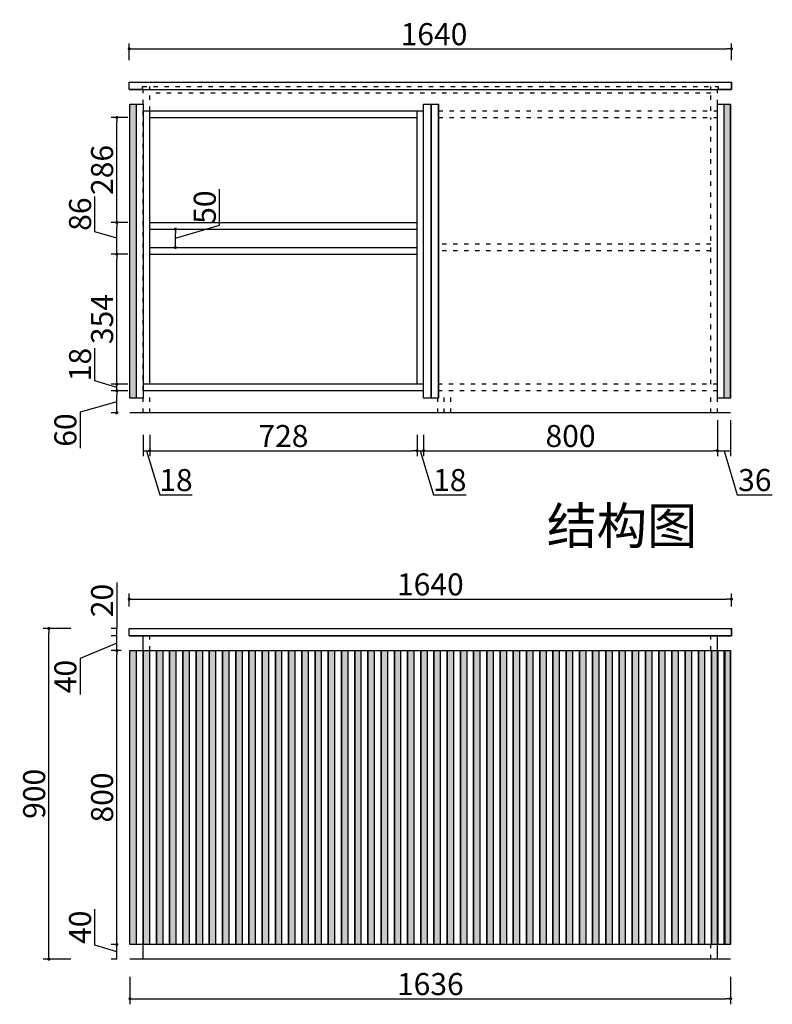
# Model space of a CAD drawing. Units: millimetres. Extents: x 466634 to 512024, y -835926 to -814799.
# Drawn here: x 493657 to 495707, y -833255 to -830575 of the extents above; entities that cross this region are included whole.
import ezdxf

# ---------------------------------------------------------------- set-up
doc = ezdxf.new("R2010")
doc.units = ezdxf.units.MM
doc.header["$PDMODE"] = 35
doc.linetypes.add('$0$ACAD_ISO03W100', pattern=[30, 12, -18])
doc.layers.add('ZB_厨柜', color=7, linetype='Continuous')
doc.layers.add('墙体1', color=7, linetype='Continuous')
doc.styles.add('parker标注', font='SIMPLEX.shx', dxfattribs={"width": 0.8, "bigfont": 'bigfont.shx'})
doc.styles.add('ZB_宋体', font='txt', dxfattribs={"height": 80})
doc.dimstyles.new('parker20', dxfattribs={"dimscale": 20, "dimtxt": 3, "dimasz": 0.6, "dimexe": 0.75, "dimexo": 3, "dimgap": 0.5, "dimtad": 1, "dimdec": 0, "dimzin": 0, "dimdsep": 46, "dimtxsty": 'parker标注', "dimblk": 'DOT', "dimcen": 0.1, "dimclrd": 251, "dimclre": 251, "dimclrt": 256, "dimadec": 0, "dimazin": 0, "dimtfac": 1, "dimtdec": 0, "dimtmove": 1, "dimatfit": 3, "dimldrblk": 'DOT', "dimfxl": 3, "dimfxlon": 1, "dimtolj": 1, "dimtzin": 0, "dimarcsym": 0})

# ---------------------------------------------------------------- blocks, each defined once
blk = doc.blocks.new('_DOT')
at = {"color": 0, "linetype": 'ByBlock'}
blk.add_line((-0.35, 0), (-1, 0), dxfattribs=at)
at = {"color": 0, "linetype": 'ByBlock', "const_width": 0.35}
blk.add_lwpolyline([(-0.175, 0, 1), (0.175, 0, 1)], format="xyb", close=True, dxfattribs=at)
blk = doc.blocks.new('*D91')
at = {"layer": 'Defpoints', "color": 0, "transparency": 16777216}
for p in [(493921.1, -831212.8), (494011.1, -831212.8), (494011.1, -831566.8)]:
    blk.add_point(p, dxfattribs=at)
at = {"layer": '墙体1', "color": 251, "lineweight": -2, "transparency": 16777216}
for p, q in [((493951.1, -831212.8), (493906.1, -831212.8)), ((493921.1, -831554.8), (493921.1, -831224.8)), ((493951.1, -831566.8), (493906.1, -831566.8))]:
    blk.add_line(p, q, dxfattribs=at)
at = {"layer": '墙体1', "color": 251, "lineweight": -2, "transparency": 16777216, "xscale": 12, "yscale": 12, "zscale": 12}
for p, rotation in [((493921.1, -831212.8), 90), ((493921.1, -831566.8), 270)]:
    blk.add_blockref('_DOT', p, dxfattribs=dict(at, rotation=rotation))
at = {"layer": '墙体1', "transparency": 16777216, "insert": (493881.1, -831389.8), "char_height": 60, "attachment_point": 5, "rotation": 90, "style": 'parker标注'}
blk.add_mtext('\\A1;354', dxfattribs=at)
blk = doc.blocks.new('*D92')
at = {"layer": 'Defpoints', "color": 0, "transparency": 16777216}
for p in [(493921.1, -831126.8), (494011.1, -831126.8), (494011.1, -831212.8)]:
    blk.add_point(p, dxfattribs=at)
at = {"layer": '墙体1', "color": 251, "lineweight": -2, "transparency": 16777216}
for p, q in [((493861.1, -831151.8), (493861.1, -831056.4)), ((493951.1, -831126.8), (493906.1, -831126.8)), ((493921.1, -831169.8), (493861.1, -831151.8)), ((493921.1, -831200.8), (493921.1, -831138.8)), ((493951.1, -831212.8), (493906.1, -831212.8))]:
    blk.add_line(p, q, dxfattribs=at)
at = {"layer": '墙体1', "color": 251, "lineweight": -2, "transparency": 16777216, "xscale": 12, "yscale": 12, "zscale": 12}
for p, rotation in [((493921.1, -831126.8), 90), ((493921.1, -831212.8), 270)]:
    blk.add_blockref('_DOT', p, dxfattribs=dict(at, rotation=rotation))
at = {"layer": '墙体1', "transparency": 16777216, "insert": (493821.1, -831104.1), "char_height": 60, "attachment_point": 5, "rotation": 90, "style": 'parker标注'}
blk.add_mtext('\\A1;86', dxfattribs=at)
blk = doc.blocks.new('*D93')
at = {"layer": 'Defpoints', "color": 0, "transparency": 16777216}
for p in [(493921.1, -830840.8), (494011.1, -830840.8), (494011.1, -831126.8)]:
    blk.add_point(p, dxfattribs=at)
at = {"layer": '墙体1', "color": 251, "lineweight": -2, "transparency": 16777216}
for p, q in [((493951.1, -830840.8), (493906.1, -830840.8)), ((493921.1, -831114.8), (493921.1, -830852.8)), ((493951.1, -831126.8), (493906.1, -831126.8))]:
    blk.add_line(p, q, dxfattribs=at)
at = {"layer": '墙体1', "color": 251, "lineweight": -2, "transparency": 16777216, "xscale": 12, "yscale": 12, "zscale": 12}
for p, rotation in [((493921.1, -830840.8), 90), ((493921.1, -831126.8), 270)]:
    blk.add_blockref('_DOT', p, dxfattribs=dict(at, rotation=rotation))
at = {"layer": '墙体1', "transparency": 16777216, "insert": (493881.1, -830983.8), "char_height": 60, "attachment_point": 5, "rotation": 90, "style": 'parker标注'}
blk.add_mtext('\\A1;286', dxfattribs=at)
blk = doc.blocks.new('*D94')
at = {"layer": 'Defpoints', "color": 0, "transparency": 16777216}
for p in [(493921.1, -831584.8), (494011.1, -831584.8), (493957.1, -831644.8)]:
    blk.add_point(p, dxfattribs=at)
at = {"layer": '墙体1', "color": 251, "lineweight": -2, "transparency": 16777216}
for p, q in [((493951.1, -831584.8), (493906.1, -831584.8)), ((493921.1, -831614.8), (493821.1, -831642.9)), ((493921.1, -831632.8), (493921.1, -831596.8)), ((493821.1, -831642.9), (493821.1, -831740.7)), ((493921.1, -831644.8), (493906.1, -831644.8))]:
    blk.add_line(p, q, dxfattribs=at)
at = {"layer": '墙体1', "color": 251, "lineweight": -2, "transparency": 16777216, "xscale": 12, "yscale": 12, "zscale": 12}
for p, rotation in [((493921.1, -831584.8), 90), ((493921.1, -831644.8), 270)]:
    blk.add_blockref('_DOT', p, dxfattribs=dict(at, rotation=rotation))
at = {"layer": '墙体1', "transparency": 16777216, "insert": (493781.1, -831691.8), "char_height": 60, "attachment_point": 5, "rotation": 90, "style": 'parker标注'}
blk.add_mtext('\\A1;60', dxfattribs=at)
blk = doc.blocks.new('*D95')
at = {"layer": 'Defpoints', "color": 0, "transparency": 16777216}
for p in [(493993.1, -831644.8), (494011.1, -831644.8), (494011.1, -831748)]:
    blk.add_point(p, dxfattribs=at)
at = {"layer": '墙体1', "color": 251, "lineweight": -2, "transparency": 16777216}
for p, q in [((493993.1, -831704.8), (493993.1, -831763)), ((494011.1, -831704.8), (494011.1, -831763)), ((493993.1, -831748), (494011.1, -831748)), ((493993.1, -831748), (494011.1, -831748)), ((494002.1, -831748), (494038.1, -831868)), ((494038.1, -831868), (494126.7, -831868))]:
    blk.add_line(p, q, dxfattribs=at)
at = {"layer": '墙体1', "transparency": 16777216, "insert": (494082.4, -831828), "char_height": 60, "attachment_point": 5, "style": 'parker标注'}
blk.add_mtext('\\A1;18', dxfattribs=at)
blk = doc.blocks.new('*D96')
at = {"layer": 'Defpoints', "color": 0, "transparency": 16777216}
for p in [(494011.1, -831644.8), (494738.8, -831644.8), (494738.8, -831748)]:
    blk.add_point(p, dxfattribs=at)
at = {"layer": '墙体1', "color": 251, "lineweight": -2, "transparency": 16777216}
for p, q in [((494011.1, -831704.8), (494011.1, -831763)), ((494738.8, -831704.8), (494738.8, -831763)), ((494023.1, -831748), (494726.8, -831748))]:
    blk.add_line(p, q, dxfattribs=at)
at = {"layer": '墙体1', "color": 251, "lineweight": -2, "transparency": 16777216, "xscale": 12, "yscale": 12, "zscale": 12, "rotation": 180}
blk.add_blockref('_DOT', (494011.1, -831748), dxfattribs=at)
at = {"layer": '墙体1', "color": 251, "lineweight": -2, "transparency": 16777216, "xscale": 12, "yscale": 12, "zscale": 12}
blk.add_blockref('_DOT', (494738.8, -831748), dxfattribs=at)
at = {"layer": '墙体1', "transparency": 16777216, "insert": (494375, -831708), "char_height": 60, "attachment_point": 5, "style": 'parker标注'}
blk.add_mtext('\\A1;728', dxfattribs=at)
blk = doc.blocks.new('*D97')
at = {"layer": 'Defpoints', "color": 0, "transparency": 16777216}
for p in [(494738.8, -831644.8), (494756.8, -831644.8), (494756.8, -831748)]:
    blk.add_point(p, dxfattribs=at)
at = {"layer": '墙体1', "color": 251, "lineweight": -2, "transparency": 16777216}
for p, q in [((494738.8, -831704.8), (494738.8, -831763)), ((494756.8, -831704.8), (494756.8, -831763)), ((494738.8, -831748), (494756.8, -831748)), ((494738.8, -831748), (494756.8, -831748)), ((494747.8, -831748), (494783.8, -831868)), ((494783.8, -831868), (494872.4, -831868))]:
    blk.add_line(p, q, dxfattribs=at)
at = {"layer": '墙体1', "transparency": 16777216, "insert": (494828.1, -831828), "char_height": 60, "attachment_point": 5, "style": 'parker标注'}
blk.add_mtext('\\A1;18', dxfattribs=at)
blk = doc.blocks.new('*D98')
at = {"layer": 'Defpoints', "color": 0, "transparency": 16777216}
for p in [(495557.1, -831604.8), (494756.8, -831644.8), (495557.1, -831748)]:
    blk.add_point(p, dxfattribs=at)
at = {"layer": '墙体1', "color": 251, "lineweight": -2, "transparency": 16777216}
for p, q in [((495557.1, -831664.8), (495557.1, -831763)), ((494756.8, -831704.8), (494756.8, -831763)), ((494768.8, -831748), (495545.1, -831748))]:
    blk.add_line(p, q, dxfattribs=at)
at = {"layer": '墙体1', "color": 251, "lineweight": -2, "transparency": 16777216, "xscale": 12, "yscale": 12, "zscale": 12, "rotation": 180}
blk.add_blockref('_DOT', (494756.8, -831748), dxfattribs=at)
at = {"layer": '墙体1', "color": 251, "lineweight": -2, "transparency": 16777216, "xscale": 12, "yscale": 12, "zscale": 12}
blk.add_blockref('_DOT', (495557.1, -831748), dxfattribs=at)
at = {"layer": '墙体1', "transparency": 16777216, "insert": (495157, -831708), "char_height": 60, "attachment_point": 5, "style": 'parker标注'}
blk.add_mtext('\\A1;800', dxfattribs=at)
blk = doc.blocks.new('*D99')
at = {"layer": 'Defpoints', "color": 0, "transparency": 16777216}
for p in [(495557.1, -831604.8), (495593.1, -831604.8), (495593.1, -831748)]:
    blk.add_point(p, dxfattribs=at)
at = {"layer": '墙体1', "color": 251, "lineweight": -2, "transparency": 16777216}
for p, q in [((495557.1, -831664.8), (495557.1, -831763)), ((495593.1, -831664.8), (495593.1, -831763)), ((495557.1, -831748), (495593.1, -831748)), ((495557.1, -831748), (495593.1, -831748)), ((495575.1, -831748), (495611.1, -831868)), ((495611.1, -831868), (495706.6, -831868))]:
    blk.add_line(p, q, dxfattribs=at)
at = {"layer": '墙体1', "transparency": 16777216, "insert": (495658.9, -831828), "char_height": 60, "attachment_point": 5, "style": 'parker标注'}
blk.add_mtext('\\A1;36', dxfattribs=at)
blk = doc.blocks.new('*D100')
at = {"layer": 'Defpoints', "color": 0, "transparency": 16777216}
for p in [(495595.1, -830654.2), (493955.1, -830744.8), (495595.1, -830744.8)]:
    blk.add_point(p, dxfattribs=at)
at = {"layer": '墙体1', "color": 251, "lineweight": -2, "transparency": 16777216}
for p, q in [((493955.1, -830684.8), (493955.1, -830639.2)), ((493967.1, -830654.2), (495583.1, -830654.2)), ((495595.1, -830684.8), (495595.1, -830639.2))]:
    blk.add_line(p, q, dxfattribs=at)
at = {"layer": '墙体1', "color": 251, "lineweight": -2, "transparency": 16777216, "xscale": 12, "yscale": 12, "zscale": 12, "rotation": 180}
blk.add_blockref('_DOT', (493955.1, -830654.2), dxfattribs=at)
at = {"layer": '墙体1', "color": 251, "lineweight": -2, "transparency": 16777216, "xscale": 12, "yscale": 12, "zscale": 12}
blk.add_blockref('_DOT', (495595.1, -830654.2), dxfattribs=at)
at = {"layer": '墙体1', "transparency": 16777216, "insert": (494785.1, -830614.2), "char_height": 60, "attachment_point": 5, "style": 'parker标注'}
blk.add_mtext('\\A1;1640', dxfattribs=at)
blk = doc.blocks.new('*D111')
at = {"layer": 'Defpoints', "color": 0, "transparency": 16777216}
for p in [(493921.1, -831566.8), (494011.1, -831566.8), (494011.1, -831584.8)]:
    blk.add_point(p, dxfattribs=at)
at = {"layer": '墙体1', "color": 251, "lineweight": -2, "transparency": 16777216}
for p, q in [((493861.1, -831557.8), (493861.1, -831469.2)), ((493921.1, -831575.8), (493861.1, -831557.8)), ((493951.1, -831566.8), (493906.1, -831566.8)), ((493951.1, -831584.8), (493906.1, -831584.8)), ((493921.1, -831584.8), (493921.1, -831566.8)), ((493921.1, -831584.8), (493921.1, -831566.8))]:
    blk.add_line(p, q, dxfattribs=at)
at = {"layer": '墙体1', "transparency": 16777216, "insert": (493821.1, -831513.5), "char_height": 60, "attachment_point": 5, "rotation": 90, "style": 'parker标注'}
blk.add_mtext('\\A1;18', dxfattribs=at)
blk = doc.blocks.new('*D112')
at = {"layer": 'Defpoints', "color": 0, "transparency": 16777216}
for p in [(494011.1, -831144.8), (494080.8, -831144.8), (494011.1, -831194.8)]:
    blk.add_point(p, dxfattribs=at)
at = {"layer": '墙体1', "color": 251, "lineweight": -2, "transparency": 16777216}
for p, q in [((494200.8, -831133.8), (494200.8, -831036.1)), ((494080.8, -831169.8), (494200.8, -831133.8)), ((494071.1, -831144.8), (494095.8, -831144.8)), ((494080.8, -831182.8), (494080.8, -831156.8)), ((494071.1, -831194.8), (494095.8, -831194.8))]:
    blk.add_line(p, q, dxfattribs=at)
at = {"layer": '墙体1', "color": 251, "lineweight": -2, "transparency": 16777216, "xscale": 12, "yscale": 12, "zscale": 12}
for p, rotation in [((494080.8, -831144.8), 90), ((494080.8, -831194.8), 270)]:
    blk.add_blockref('_DOT', p, dxfattribs=dict(at, rotation=rotation))
at = {"layer": '墙体1', "transparency": 16777216, "insert": (494160.8, -831085), "char_height": 60, "attachment_point": 5, "rotation": 90, "style": 'parker标注'}
blk.add_mtext('\\A1;50', dxfattribs=at)
blk = doc.blocks.new('*D124')
at = {"layer": 'Defpoints', "color": 0, "transparency": 16777216}
for p in [(493921.1, -832292.1), (493993.1, -832292.1), (493957.1, -833092.1)]:
    blk.add_point(p, dxfattribs=at)
at = {"layer": '墙体1', "color": 251, "lineweight": -2, "transparency": 16777216}
for p, q in [((493933.1, -832292.1), (493906.1, -832292.1)), ((493921.1, -833080.1), (493921.1, -832304.1)), ((493921.1, -833092.1), (493906.1, -833092.1))]:
    blk.add_line(p, q, dxfattribs=at)
at = {"layer": '墙体1', "color": 251, "lineweight": -2, "transparency": 16777216, "xscale": 12, "yscale": 12, "zscale": 12}
for p, rotation in [((493921.1, -832292.1), 90), ((493921.1, -833092.1), 270)]:
    blk.add_blockref('_DOT', p, dxfattribs=dict(at, rotation=rotation))
at = {"layer": '墙体1', "transparency": 16777216, "insert": (493881.1, -832692.1), "char_height": 60, "attachment_point": 5, "rotation": 90, "style": 'parker标注'}
blk.add_mtext('\\A1;800', dxfattribs=at)
blk = doc.blocks.new('*D125')
at = {"layer": 'Defpoints', "color": 0, "transparency": 16777216}
for p in [(493921.1, -833092.1), (493957.1, -833092.1), (493957.1, -833132.1)]:
    blk.add_point(p, dxfattribs=at)
at = {"layer": '墙体1', "color": 251, "lineweight": -2, "transparency": 16777216}
for p, q in [((493861.1, -833094.1), (493861.1, -832996.4)), ((493921.1, -833092.1), (493906.1, -833092.1)), ((493921.1, -833132.1), (493921.1, -833092.1)), ((493921.1, -833132.1), (493921.1, -833092.1)), ((493921.1, -833112.1), (493861.1, -833094.1)), ((493921.1, -833132.1), (493906.1, -833132.1))]:
    blk.add_line(p, q, dxfattribs=at)
at = {"layer": '墙体1', "transparency": 16777216, "insert": (493821.1, -833045.3), "char_height": 60, "attachment_point": 5, "rotation": 90, "style": 'parker标注'}
blk.add_mtext('\\A1;40', dxfattribs=at)
blk = doc.blocks.new('*D126')
at = {"layer": 'Defpoints', "color": 0, "transparency": 16777216}
for p in [(493921.1, -832232.1), (493955.1, -832232.1), (493955.1, -832252.1)]:
    blk.add_point(p, dxfattribs=at)
at = {"layer": '墙体1', "color": 251, "lineweight": -2, "transparency": 16777216}
for p, q in [((493921.1, -832107), (493921.1, -832232.1)), ((493921.1, -832232.1), (493906.1, -832232.1)), ((493921.1, -832252.1), (493921.1, -832232.1)), ((493921.1, -832252.1), (493921.1, -832232.1)), ((493921.1, -832252.1), (493906.1, -832252.1))]:
    blk.add_line(p, q, dxfattribs=at)
at = {"layer": '墙体1', "transparency": 16777216, "insert": (493881.1, -832155.8), "char_height": 60, "attachment_point": 5, "rotation": 90, "style": 'parker标注'}
blk.add_mtext('\\A1;20', dxfattribs=at)
blk = doc.blocks.new('*D127')
at = {"layer": 'Defpoints', "color": 0, "transparency": 16777216}
for p in [(493921.1, -832252.1), (493957.1, -832252.1), (493957.1, -832292.1)]:
    blk.add_point(p, dxfattribs=at)
at = {"layer": '墙体1', "color": 251, "lineweight": -2, "transparency": 16777216}
for p, q in [((493921.1, -832252.1), (493906.1, -832252.1)), ((493921.1, -832292.1), (493921.1, -832252.1)), ((493921.1, -832292.1), (493921.1, -832252.1)), ((493921.1, -832272.1), (493821.1, -832313.9)), ((493821.1, -832313.9), (493821.1, -832411.6)), ((493921.1, -832292.1), (493906.1, -832292.1))]:
    blk.add_line(p, q, dxfattribs=at)
at = {"layer": '墙体1', "transparency": 16777216, "insert": (493781.1, -832362.8), "char_height": 60, "attachment_point": 5, "rotation": 90, "style": 'parker标注'}
blk.add_mtext('\\A1;40', dxfattribs=at)
blk = doc.blocks.new('*D134')
at = {"layer": 'Defpoints', "color": 0, "transparency": 16777216}
for p in [(493957.1, -833092.1), (495593.1, -833092.1), (495593.1, -833240)]:
    blk.add_point(p, dxfattribs=at)
at = {"layer": '墙体1', "color": 251, "lineweight": -2, "transparency": 16777216}
for p, q in [((493957.1, -833180), (493957.1, -833255)), ((495593.1, -833180), (495593.1, -833255)), ((493969.1, -833240), (495581.1, -833240))]:
    blk.add_line(p, q, dxfattribs=at)
at = {"layer": '墙体1', "color": 251, "lineweight": -2, "transparency": 16777216, "xscale": 12, "yscale": 12, "zscale": 12, "rotation": 180}
blk.add_blockref('_DOT', (493957.1, -833240), dxfattribs=at)
at = {"layer": '墙体1', "color": 251, "lineweight": -2, "transparency": 16777216, "xscale": 12, "yscale": 12, "zscale": 12}
blk.add_blockref('_DOT', (495593.1, -833240), dxfattribs=at)
at = {"layer": '墙体1', "transparency": 16777216, "insert": (494775.1, -833200), "char_height": 60, "attachment_point": 5, "style": 'parker标注'}
blk.add_mtext('\\A1;1636', dxfattribs=at)
blk = doc.blocks.new('*D136')
at = {"layer": 'Defpoints', "color": 0, "transparency": 16777216}
for p in [(493736, -832232.1), (493955.1, -832232.1), (493921.1, -833132.1)]:
    blk.add_point(p, dxfattribs=at)
at = {"layer": '墙体1', "color": 251, "lineweight": -2, "transparency": 16777216}
for p, q in [((493796, -832232.1), (493721, -832232.1)), ((493736, -833120.1), (493736, -832244.1)), ((493796, -833132.1), (493721, -833132.1))]:
    blk.add_line(p, q, dxfattribs=at)
at = {"layer": '墙体1', "color": 251, "lineweight": -2, "transparency": 16777216, "xscale": 12, "yscale": 12, "zscale": 12}
for p, rotation in [((493736, -832232.1), 90), ((493736, -833132.1), 270)]:
    blk.add_blockref('_DOT', p, dxfattribs=dict(at, rotation=rotation))
at = {"layer": '墙体1', "transparency": 16777216, "insert": (493696, -832682.1), "char_height": 60, "attachment_point": 5, "rotation": 90, "style": 'parker标注'}
blk.add_mtext('\\A1;900', dxfattribs=at)
blk = doc.blocks.new('*D143')
at = {"layer": 'Defpoints', "color": 0, "transparency": 16777216}
for p in [(495595.1, -832152), (493955.1, -832232.1), (495595.1, -832232.1)]:
    blk.add_point(p, dxfattribs=at)
at = {"layer": '墙体1', "color": 251, "lineweight": -2, "transparency": 16777216}
for p, q in [((493955.1, -832172.1), (493955.1, -832137)), ((493967.1, -832152), (495583.1, -832152)), ((495595.1, -832172.1), (495595.1, -832137))]:
    blk.add_line(p, q, dxfattribs=at)
at = {"layer": '墙体1', "color": 251, "lineweight": -2, "transparency": 16777216, "xscale": 12, "yscale": 12, "zscale": 12, "rotation": 180}
blk.add_blockref('_DOT', (493955.1, -832152), dxfattribs=at)
at = {"layer": '墙体1', "color": 251, "lineweight": -2, "transparency": 16777216, "xscale": 12, "yscale": 12, "zscale": 12}
blk.add_blockref('_DOT', (495595.1, -832152), dxfattribs=at)
at = {"layer": '墙体1', "transparency": 16777216, "insert": (494775.1, -832112), "char_height": 60, "attachment_point": 5, "style": 'parker标注'}
blk.add_mtext('\\A1;1640', dxfattribs=at)

msp = doc.modelspace()

# ---------------------------------------------------------------- hatches: boundary and pattern name
at = {"layer": '墙体1'}
h = msp.add_hatch(color=8, dxfattribs=at)
h.dxf.hatch_style = 1
h.paths.add_polyline_path([(493957.1, -831604.8), (493975.1, -831604.8), (493975.1, -830804.8), (493957.1, -830804.8)])
h = msp.add_hatch(color=8, dxfattribs=at)
h.dxf.hatch_style = 1
h.paths.add_polyline_path([(495575.1, -831604.8), (495593.1, -831604.8), (495593.1, -830804.8), (495575.1, -830804.8)])
h = msp.add_hatch(color=8, dxfattribs=at)
h.dxf.hatch_style = 1
h.paths.add_polyline_path([(493975.1, -832292.1), (493957.1, -832292.1), (493957.1, -833092.1), (493975.1, -833092.1)])
h = msp.add_hatch(color=8, dxfattribs=at)
h.dxf.hatch_style = 1
h.paths.add_polyline_path([(494011.1, -832292.1), (493993.1, -832292.1), (493993.1, -833092.1), (494011.1, -833092.1)])
h = msp.add_hatch(color=8, dxfattribs=at)
h.dxf.hatch_style = 1
h.paths.add_polyline_path([(494047.1, -832292.1), (494029.1, -832292.1), (494029.1, -833092.1), (494047.1, -833092.1)])
h = msp.add_hatch(color=8, dxfattribs=at)
h.dxf.hatch_style = 1
h.paths.add_polyline_path([(494083.1, -832292.1), (494065.1, -832292.1), (494065.1, -833092.1), (494083.1, -833092.1)])
h = msp.add_hatch(color=8, dxfattribs=at)
h.dxf.hatch_style = 1
h.paths.add_polyline_path([(494119.1, -832292.1), (494101.1, -832292.1), (494101.1, -833092.1), (494119.1, -833092.1)])
h = msp.add_hatch(color=8, dxfattribs=at)
h.dxf.hatch_style = 1
h.paths.add_polyline_path([(494155.1, -832292.1), (494137.1, -832292.1), (494137.1, -833092.1), (494155.1, -833092.1)])
h = msp.add_hatch(color=8, dxfattribs=at)
h.dxf.hatch_style = 1
h.paths.add_polyline_path([(494191.1, -832292.1), (494173.1, -832292.1), (494173.1, -833092.1), (494191.1, -833092.1)])
h = msp.add_hatch(color=8, dxfattribs=at)
h.dxf.hatch_style = 1
h.paths.add_polyline_path([(494227.1, -832292.1), (494209.1, -832292.1), (494209.1, -833092.1), (494227.1, -833092.1)])
h = msp.add_hatch(color=8, dxfattribs=at)
h.dxf.hatch_style = 1
h.paths.add_polyline_path([(494263.1, -832292.1), (494245.1, -832292.1), (494245.1, -833092.1), (494263.1, -833092.1)])
h = msp.add_hatch(color=8, dxfattribs=at)
h.dxf.hatch_style = 1
h.paths.add_polyline_path([(494299.1, -832292.1), (494281.1, -832292.1), (494281.1, -833092.1), (494299.1, -833092.1)])
h = msp.add_hatch(color=8, dxfattribs=at)
h.dxf.hatch_style = 1
h.paths.add_polyline_path([(494335.1, -832292.1), (494317.1, -832292.1), (494317.1, -833092.1), (494335.1, -833092.1)])
h = msp.add_hatch(color=8, dxfattribs=at)
h.dxf.hatch_style = 1
h.paths.add_polyline_path([(494371.1, -832292.1), (494353.1, -832292.1), (494353.1, -833092.1), (494371.1, -833092.1)])
h = msp.add_hatch(color=8, dxfattribs=at)
h.dxf.hatch_style = 1
h.paths.add_polyline_path([(494407.1, -832292.1), (494389.1, -832292.1), (494389.1, -833092.1), (494407.1, -833092.1)])
h = msp.add_hatch(color=8, dxfattribs=at)
h.dxf.hatch_style = 1
h.paths.add_polyline_path([(494443.1, -832292.1), (494425.1, -832292.1), (494425.1, -833092.1), (494443.1, -833092.1)])
h = msp.add_hatch(color=8, dxfattribs=at)
h.dxf.hatch_style = 1
h.paths.add_polyline_path([(494479.1, -832292.1), (494461.1, -832292.1), (494461.1, -833092.1), (494479.1, -833092.1)])
h = msp.add_hatch(color=8, dxfattribs=at)
h.dxf.hatch_style = 1
h.paths.add_polyline_path([(494515.1, -832292.1), (494497.1, -832292.1), (494497.1, -833092.1), (494515.1, -833092.1)])
h = msp.add_hatch(color=8, dxfattribs=at)
h.dxf.hatch_style = 1
h.paths.add_polyline_path([(494551.1, -832292.1), (494533.1, -832292.1), (494533.1, -833092.1), (494551.1, -833092.1)])
h = msp.add_hatch(color=8, dxfattribs=at)
h.dxf.hatch_style = 1
h.paths.add_polyline_path([(494587.1, -832292.1), (494569.1, -832292.1), (494569.1, -833092.1), (494587.1, -833092.1)])
h = msp.add_hatch(color=8, dxfattribs=at)
h.dxf.hatch_style = 1
h.paths.add_polyline_path([(494623.1, -832292.1), (494605.1, -832292.1), (494605.1, -833092.1), (494623.1, -833092.1)])
h = msp.add_hatch(color=8, dxfattribs=at)
h.dxf.hatch_style = 1
h.paths.add_polyline_path([(494659.1, -832292.1), (494641.1, -832292.1), (494641.1, -833092.1), (494659.1, -833092.1)])
h = msp.add_hatch(color=8, dxfattribs=at)
h.dxf.hatch_style = 1
h.paths.add_polyline_path([(494695.1, -832292.1), (494677.1, -832292.1), (494677.1, -833092.1), (494695.1, -833092.1)])
h = msp.add_hatch(color=8, dxfattribs=at)
h.dxf.hatch_style = 1
h.paths.add_polyline_path([(494731.1, -832292.1), (494713.1, -832292.1), (494713.1, -833092.1), (494731.1, -833092.1)])
h = msp.add_hatch(color=8, dxfattribs=at)
h.dxf.hatch_style = 1
h.paths.add_polyline_path([(494767.1, -832292.1), (494749.1, -832292.1), (494749.1, -833092.1), (494767.1, -833092.1)])
h = msp.add_hatch(color=8, dxfattribs=at)
h.dxf.hatch_style = 1
h.paths.add_polyline_path([(494803.1, -832292.1), (494785.1, -832292.1), (494785.1, -833092.1), (494803.1, -833092.1)])
h = msp.add_hatch(color=8, dxfattribs=at)
h.dxf.hatch_style = 1
h.paths.add_polyline_path([(494839.1, -832292.1), (494821.1, -832292.1), (494821.1, -833092.1), (494839.1, -833092.1)])
h = msp.add_hatch(color=8, dxfattribs=at)
h.dxf.hatch_style = 1
h.paths.add_polyline_path([(494875.1, -832292.1), (494857.1, -832292.1), (494857.1, -833092.1), (494875.1, -833092.1)])
h = msp.add_hatch(color=8, dxfattribs=at)
h.dxf.hatch_style = 1
h.paths.add_polyline_path([(494911.1, -832292.1), (494893.1, -832292.1), (494893.1, -833092.1), (494911.1, -833092.1)])
h = msp.add_hatch(color=8, dxfattribs=at)
h.dxf.hatch_style = 1
h.paths.add_polyline_path([(494947.1, -832292.1), (494929.1, -832292.1), (494929.1, -833092.1), (494947.1, -833092.1)])
h = msp.add_hatch(color=8, dxfattribs=at)
h.dxf.hatch_style = 1
h.paths.add_polyline_path([(494983.1, -832292.1), (494965.1, -832292.1), (494965.1, -833092.1), (494983.1, -833092.1)])
h = msp.add_hatch(color=8, dxfattribs=at)
h.dxf.hatch_style = 1
h.paths.add_polyline_path([(495019.1, -832292.1), (495001.1, -832292.1), (495001.1, -833092.1), (495019.1, -833092.1)])
h = msp.add_hatch(color=8, dxfattribs=at)
h.dxf.hatch_style = 1
h.paths.add_polyline_path([(495055.1, -832292.1), (495037.1, -832292.1), (495037.1, -833092.1), (495055.1, -833092.1)])
h = msp.add_hatch(color=8, dxfattribs=at)
h.dxf.hatch_style = 1
h.paths.add_polyline_path([(495091.1, -832292.1), (495073.1, -832292.1), (495073.1, -833092.1), (495091.1, -833092.1)])
h = msp.add_hatch(color=8, dxfattribs=at)
h.dxf.hatch_style = 1
h.paths.add_polyline_path([(495127.1, -832292.1), (495109.1, -832292.1), (495109.1, -833092.1), (495127.1, -833092.1)])
h = msp.add_hatch(color=8, dxfattribs=at)
h.dxf.hatch_style = 1
h.paths.add_polyline_path([(495163.1, -832292.1), (495145.1, -832292.1), (495145.1, -833092.1), (495163.1, -833092.1)])
h = msp.add_hatch(color=8, dxfattribs=at)
h.dxf.hatch_style = 1
h.paths.add_polyline_path([(495199.1, -832292.1), (495181.1, -832292.1), (495181.1, -833092.1), (495199.1, -833092.1)])
h = msp.add_hatch(color=8, dxfattribs=at)
h.dxf.hatch_style = 1
h.paths.add_polyline_path([(495235.1, -832292.1), (495217.1, -832292.1), (495217.1, -833092.1), (495235.1, -833092.1)])
h = msp.add_hatch(color=8, dxfattribs=at)
h.dxf.hatch_style = 1
h.paths.add_polyline_path([(495271.1, -832292.1), (495253.1, -832292.1), (495253.1, -833092.1), (495271.1, -833092.1)])
h = msp.add_hatch(color=8, dxfattribs=at)
h.dxf.hatch_style = 1
h.paths.add_polyline_path([(495307.1, -832292.1), (495289.1, -832292.1), (495289.1, -833092.1), (495307.1, -833092.1)])
h = msp.add_hatch(color=8, dxfattribs=at)
h.dxf.hatch_style = 1
h.paths.add_polyline_path([(495343.1, -832292.1), (495325.1, -832292.1), (495325.1, -833092.1), (495343.1, -833092.1)])
h = msp.add_hatch(color=8, dxfattribs=at)
h.dxf.hatch_style = 1
h.paths.add_polyline_path([(495379.1, -832292.1), (495361.1, -832292.1), (495361.1, -833092.1), (495379.1, -833092.1)])
h = msp.add_hatch(color=8, dxfattribs=at)
h.dxf.hatch_style = 1
h.paths.add_polyline_path([(495415.1, -832292.1), (495397.1, -832292.1), (495397.1, -833092.1), (495415.1, -833092.1)])
h = msp.add_hatch(color=8, dxfattribs=at)
h.dxf.hatch_style = 1
h.paths.add_polyline_path([(495451.1, -832292.1), (495433.1, -832292.1), (495433.1, -833092.1), (495451.1, -833092.1)])
h = msp.add_hatch(color=8, dxfattribs=at)
h.dxf.hatch_style = 1
h.paths.add_polyline_path([(495487.1, -832292.1), (495469.1, -832292.1), (495469.1, -833092.1), (495487.1, -833092.1)])
h = msp.add_hatch(color=8, dxfattribs=at)
h.dxf.hatch_style = 1
h.paths.add_polyline_path([(495523.1, -832292.1), (495505.1, -832292.1), (495505.1, -833092.1), (495523.1, -833092.1)])
h = msp.add_hatch(color=8, dxfattribs=at)
h.dxf.hatch_style = 1
h.paths.add_polyline_path([(495559.1, -832292.1), (495541.1, -832292.1), (495541.1, -833092.1), (495559.1, -833092.1)])
h = msp.add_hatch(color=8, dxfattribs=at)
h.dxf.hatch_style = 1
h.paths.add_polyline_path([(495593.1, -832292.1), (495575.1, -832292.1), (495575.1, -833092.1), (495593.1, -833092.1)])

# ---------------------------------------------------------------- linework, layer by layer
at = {"layer": '墙体1', "color": 0}
for p, q in [((493955.1, -830744.8), (495595.1, -830744.8)), ((493955.1, -830764.8), (493955.1, -830744.8)), ((495595.1, -830764.8), (495595.1, -830744.8)), ((493955.1, -830764.8), (493991.1, -830764.8)), ((495559.1, -830764.8), (495595.1, -830764.8)), ((493957.1, -830804.8), (493993.1, -830804.8)), ((493957.1, -831604.8), (493957.1, -830804.8)), ((494756.8, -831584.8), (494756.8, -830804.8)), ((494777.1, -831604.8), (494777.1, -830804.8)), ((494797.1, -831604.8), (494797.1, -830804.8)), ((495557.1, -830804.8), (495593.1, -830804.8)), ((495593.1, -831604.8), (495593.1, -830804.8)), ((493993.1, -830822.8), (494756.8, -830822.8)), ((494011.1, -831566.8), (494011.1, -830822.8)), ((494011.1, -830840.8), (494738.8, -830840.8)), ((494738.8, -831566.8), (494738.8, -830822.8)), ((494011.1, -831126.8), (494738.8, -831126.8)), ((494011.1, -831144.8), (494738.8, -831144.8)), ((494011.1, -831194.8), (494738.8, -831194.8)), ((494011.1, -831212.8), (494738.8, -831212.8)), ((494756.8, -831566.8), (493993.1, -831566.8)), ((494756.8, -831584.8), (493993.1, -831584.8)), ((494756.8, -831584.8), (494756.8, -831566.8)), ((494797.1, -831584.8), (494795.1, -831584.8)), ((493993.1, -831604.8), (493957.1, -831604.8)), ((494797.1, -831604.8), (494756.8, -831604.8)), ((495593.1, -831604.8), (495557.1, -831604.8)), ((495593.1, -831644.8), (493957.1, -831644.8)), ((493993.1, -831644.8), (493957.1, -831644.8)), ((493955.1, -832232.1), (495595.1, -832232.1)), ((493955.1, -832252.1), (493955.1, -832232.1)), ((495595.1, -832252.1), (495595.1, -832232.1)), ((493955.1, -832252.1), (495595.1, -832252.1)), ((493993.1, -833132.1), (493993.1, -832252.1)), ((495557.1, -833132.1), (495557.1, -832252.1)), ((493957.1, -832292.1), (493993.1, -832292.1)), ((493957.1, -833092.1), (493957.1, -832292.1)), ((493993.1, -832292.1), (494787.1, -832292.1)), ((493993.1, -832292.1), (494029.1, -832292.1)), ((494029.1, -832292.1), (494065.1, -832292.1)), ((494065.1, -832292.1), (494101.1, -832292.1)), ((494787.1, -832292.1), (495557.1, -832292.1)), ((495557.1, -832292.1), (495593.1, -832292.1)), ((495593.1, -833092.1), (495593.1, -832292.1)), ((493993.1, -833092.1), (493957.1, -833092.1)), ((495557.1, -833092.1), (493993.1, -833092.1)), ((495593.1, -833092.1), (495557.1, -833092.1)), ((495593.1, -833132.1), (493957.1, -833132.1)), ((493993.1, -833132.1), (493957.1, -833132.1))]:
    msp.add_line(p, q, dxfattribs=at)
at = {"layer": '墙体1', "color": 4}
for p, q in [((493955.1, -830744.8), (495595.1, -830744.8)), ((493955.1, -830764.8), (493955.1, -830744.8)), ((493991.1, -830764.8), (493991.1, -830756.8)), ((495559.1, -830756.8), (495559.1, -830764.8)), ((495595.1, -830744.8), (495595.1, -830764.8)), ((493991.1, -830764.8), (493955.1, -830764.8)), ((493991.1, -830764.8), (495559.1, -830764.8)), ((495595.1, -830764.8), (495559.1, -830764.8))]:
    msp.add_line(p, q, dxfattribs=at)
at = {"layer": '墙体1', "color": 252, "linetype": '$0$ACAD_ISO03W100'}
for p, q in [((493991.1, -830756.8), (495559.1, -830756.8)), ((493993.1, -831644.8), (493993.1, -830756.8)), ((494011.1, -830822.8), (494011.1, -830756.8)), ((495539.1, -830822.8), (495539.1, -830756.8)), ((495557.1, -831644.8), (495557.1, -830756.8)), ((494797.1, -830822.8), (495557.1, -830822.8)), ((494797.1, -830840.8), (495557.1, -830840.8)), ((495539.1, -831566.8), (495539.1, -830840.8)), ((495557.1, -830840.8), (495557.1, -830822.8)), ((495539.1, -831185.8), (494797.1, -831185.8)), ((495539.1, -831203.8), (494797.1, -831203.8)), ((494011.1, -831644.8), (494011.1, -831584.8)), ((494795.1, -831644.8), (494795.1, -831584.8)), ((495557.1, -831566.8), (494797.1, -831566.8)), ((495557.1, -831584.8), (494797.1, -831584.8)), ((494813.1, -831644.8), (494813.1, -831584.8)), ((494831.1, -831644.8), (494831.1, -831584.8)), ((495539.1, -831644.8), (495539.1, -831584.8)), ((494011.1, -832292.1), (494011.1, -832252.1)), ((495539.1, -832292.1), (495539.1, -832252.1)), ((495539.1, -833132.1), (495539.1, -833092.1))]:
    msp.add_line(p, q, dxfattribs=at)
at = {"layer": '墙体1', "color": 1}
for p, q in [((493975.1, -831604.8), (493975.1, -830804.8)), ((495575.1, -831604.8), (495575.1, -830804.8)), ((493975.1, -833092.1), (493975.1, -832292.1)), ((494011.1, -833092.1), (494011.1, -832292.1)), ((494047.1, -833092.1), (494047.1, -832292.1)), ((494083.1, -833092.1), (494083.1, -832292.1)), ((494119.1, -833092.1), (494119.1, -832292.1)), ((494155.1, -833092.1), (494155.1, -832292.1)), ((494191.1, -833092.1), (494191.1, -832292.1)), ((494227.1, -833092.1), (494227.1, -832292.1)), ((494263.1, -833092.1), (494263.1, -832292.1)), ((494299.1, -833092.1), (494299.1, -832292.1)), ((494335.1, -833092.1), (494335.1, -832292.1)), ((494371.1, -833092.1), (494371.1, -832292.1)), ((494407.1, -833092.1), (494407.1, -832292.1)), ((494443.1, -833092.1), (494443.1, -832292.1)), ((494479.1, -833092.1), (494479.1, -832292.1)), ((494515.1, -833092.1), (494515.1, -832292.1)), ((494551.1, -833092.1), (494551.1, -832292.1)), ((494587.1, -833092.1), (494587.1, -832292.1)), ((494623.1, -833092.1), (494623.1, -832292.1)), ((494659.1, -833092.1), (494659.1, -832292.1)), ((494695.1, -833092.1), (494695.1, -832292.1)), ((494731.1, -833092.1), (494731.1, -832292.1)), ((494767.1, -833092.1), (494767.1, -832292.1)), ((494803.1, -833092.1), (494803.1, -832292.1)), ((494839.1, -833092.1), (494839.1, -832292.1)), ((494875.1, -833092.1), (494875.1, -832292.1)), ((494911.1, -833092.1), (494911.1, -832292.1)), ((494947.1, -833092.1), (494947.1, -832292.1)), ((494983.1, -833092.1), (494983.1, -832292.1)), ((495019.1, -833092.1), (495019.1, -832292.1)), ((495055.1, -833092.1), (495055.1, -832292.1)), ((495091.1, -833092.1), (495091.1, -832292.1)), ((495127.1, -833092.1), (495127.1, -832292.1)), ((495163.1, -833092.1), (495163.1, -832292.1)), ((495199.1, -833092.1), (495199.1, -832292.1)), ((495235.1, -833092.1), (495235.1, -832292.1)), ((495271.1, -833092.1), (495271.1, -832292.1)), ((495307.1, -833092.1), (495307.1, -832292.1)), ((495343.1, -833092.1), (495343.1, -832292.1)), ((495379.1, -833092.1), (495379.1, -832292.1)), ((495415.1, -833092.1), (495415.1, -832292.1)), ((495451.1, -833092.1), (495451.1, -832292.1)), ((495487.1, -833092.1), (495487.1, -832292.1)), ((495523.1, -833092.1), (495523.1, -832292.1)), ((495559.1, -833092.1), (495559.1, -832292.1)), ((495575.1, -833092.1), (495575.1, -832292.1)), ((495575.1, -833092.1), (495575.1, -832292.1)), ((495593.1, -833092.1), (495593.1, -832292.1))]:
    msp.add_line(p, q, dxfattribs=at)
at = {"layer": '墙体1', "color": 252, "linetype": '$0$ACAD_ISO03W100'}
msp.add_lwpolyline([(495539.1, -830774.8), (494011.1, -830774.8)], dxfattribs=at)
at = {"layer": '墙体1', "color": 1}
for points in [[(493957.1, -830804.8), (493993.1, -830804.8), (493993.1, -831604.8), (493957.1, -831604.8)], [(494777.1, -831604.8), (494756.8, -831604.8), (494756.8, -830804.8), (494777.1, -830804.8)], [(494797.1, -831604.8), (494777.1, -831604.8), (494777.1, -830804.8), (494797.1, -830804.8)], [(495593.1, -831604.8), (495557.1, -831604.8), (495557.1, -830804.8), (495593.1, -830804.8)], [(493957.1, -832292.1), (493993.1, -832292.1), (493993.1, -833092.1), (493957.1, -833092.1)], [(493993.1, -832292.1), (494029.1, -832292.1), (494029.1, -833092.1), (493993.1, -833092.1)], [(494029.1, -832292.1), (494065.1, -832292.1), (494065.1, -833092.1), (494029.1, -833092.1)], [(494065.1, -832292.1), (494101.1, -832292.1), (494101.1, -833092.1), (494065.1, -833092.1)], [(494101.1, -832292.1), (494137.1, -832292.1), (494137.1, -833092.1), (494101.1, -833092.1)], [(494137.1, -832292.1), (494173.1, -832292.1), (494173.1, -833092.1), (494137.1, -833092.1)], [(494173.1, -832292.1), (494209.1, -832292.1), (494209.1, -833092.1), (494173.1, -833092.1)], [(494209.1, -832292.1), (494245.1, -832292.1), (494245.1, -833092.1), (494209.1, -833092.1)], [(494245.1, -832292.1), (494281.1, -832292.1), (494281.1, -833092.1), (494245.1, -833092.1)], [(494281.1, -832292.1), (494317.1, -832292.1), (494317.1, -833092.1), (494281.1, -833092.1)], [(494317.1, -832292.1), (494353.1, -832292.1), (494353.1, -833092.1), (494317.1, -833092.1)], [(494353.1, -832292.1), (494389.1, -832292.1), (494389.1, -833092.1), (494353.1, -833092.1)], [(494389.1, -832292.1), (494425.1, -832292.1), (494425.1, -833092.1), (494389.1, -833092.1)], [(494425.1, -832292.1), (494461.1, -832292.1), (494461.1, -833092.1), (494425.1, -833092.1)], [(494461.1, -832292.1), (494497.1, -832292.1), (494497.1, -833092.1), (494461.1, -833092.1)], [(494497.1, -832292.1), (494533.1, -832292.1), (494533.1, -833092.1), (494497.1, -833092.1)], [(494533.1, -832292.1), (494569.1, -832292.1), (494569.1, -833092.1), (494533.1, -833092.1)], [(494569.1, -832292.1), (494605.1, -832292.1), (494605.1, -833092.1), (494569.1, -833092.1)], [(494605.1, -832292.1), (494641.1, -832292.1), (494641.1, -833092.1), (494605.1, -833092.1)], [(494641.1, -832292.1), (494677.1, -832292.1), (494677.1, -833092.1), (494641.1, -833092.1)], [(494677.1, -832292.1), (494713.1, -832292.1), (494713.1, -833092.1), (494677.1, -833092.1)], [(494713.1, -832292.1), (494749.1, -832292.1), (494749.1, -833092.1), (494713.1, -833092.1)], [(494749.1, -832292.1), (494785.1, -832292.1), (494785.1, -833092.1), (494749.1, -833092.1)], [(494785.1, -832292.1), (494821.1, -832292.1), (494821.1, -833092.1), (494785.1, -833092.1)], [(494821.1, -832292.1), (494857.1, -832292.1), (494857.1, -833092.1), (494821.1, -833092.1)], [(494857.1, -832292.1), (494893.1, -832292.1), (494893.1, -833092.1), (494857.1, -833092.1)], [(494893.1, -832292.1), (494929.1, -832292.1), (494929.1, -833092.1), (494893.1, -833092.1)], [(494929.1, -832292.1), (494965.1, -832292.1), (494965.1, -833092.1), (494929.1, -833092.1)], [(494965.1, -832292.1), (495001.1, -832292.1), (495001.1, -833092.1), (494965.1, -833092.1)], [(495001.1, -832292.1), (495037.1, -832292.1), (495037.1, -833092.1), (495001.1, -833092.1)], [(495037.1, -832292.1), (495073.1, -832292.1), (495073.1, -833092.1), (495037.1, -833092.1)], [(495073.1, -832292.1), (495109.1, -832292.1), (495109.1, -833092.1), (495073.1, -833092.1)], [(495109.1, -832292.1), (495145.1, -832292.1), (495145.1, -833092.1), (495109.1, -833092.1)], [(495145.1, -832292.1), (495181.1, -832292.1), (495181.1, -833092.1), (495145.1, -833092.1)], [(495181.1, -832292.1), (495217.1, -832292.1), (495217.1, -833092.1), (495181.1, -833092.1)], [(495217.1, -832292.1), (495253.1, -832292.1), (495253.1, -833092.1), (495217.1, -833092.1)], [(495253.1, -832292.1), (495289.1, -832292.1), (495289.1, -833092.1), (495253.1, -833092.1)], [(495289.1, -832292.1), (495325.1, -832292.1), (495325.1, -833092.1), (495289.1, -833092.1)], [(495325.1, -832292.1), (495361.1, -832292.1), (495361.1, -833092.1), (495325.1, -833092.1)], [(495361.1, -832292.1), (495397.1, -832292.1), (495397.1, -833092.1), (495361.1, -833092.1)], [(495397.1, -832292.1), (495433.1, -832292.1), (495433.1, -833092.1), (495397.1, -833092.1)], [(495433.1, -832292.1), (495469.1, -832292.1), (495469.1, -833092.1), (495433.1, -833092.1)], [(495469.1, -832292.1), (495505.1, -832292.1), (495505.1, -833092.1), (495469.1, -833092.1)], [(495505.1, -832292.1), (495541.1, -832292.1), (495541.1, -833092.1), (495505.1, -833092.1)], [(495541.1, -832292.1), (495577.1, -832292.1), (495577.1, -833092.1), (495541.1, -833092.1)], [(495593.1, -833092.1), (495557.1, -833092.1), (495557.1, -832292.1), (495593.1, -832292.1)]]:
    msp.add_lwpolyline(points, close=True, dxfattribs=at)
at = {"layer": '墙体1', "color": 0}
msp.add_lwpolyline([(493955.1, -832232.1), (495595.1, -832232.1), (495595.1, -832252.1), (493955.1, -832252.1)], close=True, dxfattribs=at)

# ---------------------------------------------------------------- texts
at = {"layer": 'ZB_厨柜', "color": 2, "insert": (495092.4, -831902.3), "char_height": 100, "attachment_point": 1, "style": 'ZB_宋体'}
msp.add_mtext('{\\C256;结构图}', dxfattribs=at)

# ---------------------------------------------------------------- dimensions: what is measured, and where the dimension line sits
at = {"layer": '墙体1', "color": 0}
dim = msp.add_linear_dim(base=(495595.1, -830654.2), p1=(493955.1, -830744.8), p2=(495595.1, -830744.8), dimstyle='parker20', override={"dimfxl": 80, "dimarcsym": 1}, dxfattribs=at)
dim.commit()
dim.dimension.update_dxf_attribs({"geometry": '*D100', "text_midpoint": (494785.1, -830654.2), "dimtype": 128})
for base, p1, p2, override, picture, middle in [((493921.1, -830840.8), (494011.1, -831126.8), (494011.1, -830840.8), {"dimfxl": 5, "dimarcsym": 1}, '*D93', (493881.1, -830983.8)), ((493921.1, -831126.8), (494011.1, -831212.8), (494011.1, -831126.8), {"dimfxl": 5, "dimarcsym": 1}, '*D92', (493821.1, -831141.8)), ((493921.1, -831212.8), (494011.1, -831566.8), (494011.1, -831212.8), {"dimfxl": 5, "dimarcsym": 1}, '*D91', (493881.1, -831389.8)), ((493921.1, -831566.8), (494011.1, -831584.8), (494011.1, -831566.8), {"dimfxl": 80, "dimarcsym": 1}, '*D111', (493821.1, -831547.8)), ((493921.1, -832292.1), (493957.1, -833092.1), (493993.1, -832292.1), {"dimfxl": 5, "dimarcsym": 1}, '*D124', (493881.1, -832692.1)), ((493921.1, -833092.1), (493957.1, -833132.1), (493957.1, -833092.1), {"dimfxl": 80, "dimarcsym": 1}, '*D125', (493821.1, -833084.1))]:
    dim = msp.add_linear_dim(base=base, p1=p1, p2=p2, angle=90, dimstyle='parker20', override=override, dxfattribs=at)
    dim.commit()
    dim.dimension.update_dxf_attribs({"geometry": picture, "text_midpoint": middle})
for base, p1, p2, picture, middle in [((494080.8, -831144.8), (494011.1, -831194.8), (494011.1, -831144.8), '*D112', (494160.8, -831123.8)), ((493736, -832232.1), (493921.1, -833132.1), (493955.1, -832232.1), '*D136', (493696, -832682.1))]:
    dim = msp.add_linear_dim(base=base, p1=p1, p2=p2, angle=90, dimstyle='parker20', dxfattribs=at)
    dim.commit()
    dim.dimension.update_dxf_attribs({"geometry": picture, "text_midpoint": middle})
for base, p1, p2, picture, middle in [((493921.1, -831584.8), (493957.1, -831644.8), (494011.1, -831584.8), '*D94', (493821.1, -831652.9)), ((493921.1, -832232.1), (493955.1, -832252.1), (493955.1, -832232.1), '*D126', (493881.1, -832155.8))]:
    dim = msp.add_linear_dim(base=base, p1=p1, p2=p2, angle=90, dimstyle='parker20', override={"dimfxl": 80, "dimarcsym": 1}, dxfattribs=at)
    dim.commit()
    dim.dimension.update_dxf_attribs({"geometry": picture, "text_midpoint": middle, "dimtype": 128})
for base, p1, p2, picture, middle in [((495557.1, -831748), (494756.8, -831644.8), (495557.1, -831604.8), '*D98', (495157, -831708)), ((495593.1, -831748), (495557.1, -831604.8), (495593.1, -831604.8), '*D99', (495621.1, -831828)), ((494011.1, -831748), (493993.1, -831644.8), (494011.1, -831644.8), '*D95', (494048.1, -831828)), ((494738.8, -831748), (494011.1, -831644.8), (494738.8, -831644.8), '*D96', (494375, -831708)), ((494756.8, -831748), (494738.8, -831644.8), (494756.8, -831644.8), '*D97', (494793.8, -831828))]:
    dim = msp.add_linear_dim(base=base, p1=p1, p2=p2, dimstyle='parker20', override={"dimfxl": 80, "dimarcsym": 1}, dxfattribs=at)
    dim.commit()
    dim.dimension.update_dxf_attribs({"geometry": picture, "text_midpoint": middle})
for base, p1, p2, picture, middle in [((495595.1, -832152), (493955.1, -832232.1), (495595.1, -832232.1), '*D143', (494775.1, -832112)), ((495593.1, -833240), (493957.1, -833092.1), (495593.1, -833092.1), '*D134', (494775.1, -833200))]:
    dim = msp.add_linear_dim(base=base, p1=p1, p2=p2, dimstyle='parker20', dxfattribs=at)
    dim.commit()
    dim.dimension.update_dxf_attribs({"geometry": picture, "text_midpoint": middle})
dim = msp.add_linear_dim(base=(493921.1, -832252.1), p1=(493957.1, -832292.1), p2=(493957.1, -832252.1), angle=90, dimstyle='parker20', dxfattribs=at)
dim.commit()
dim.dimension.update_dxf_attribs({"geometry": '*D127', "text_midpoint": (493821.1, -832323.9), "dimtype": 128})

doc.saveas('drawing.dxf')
